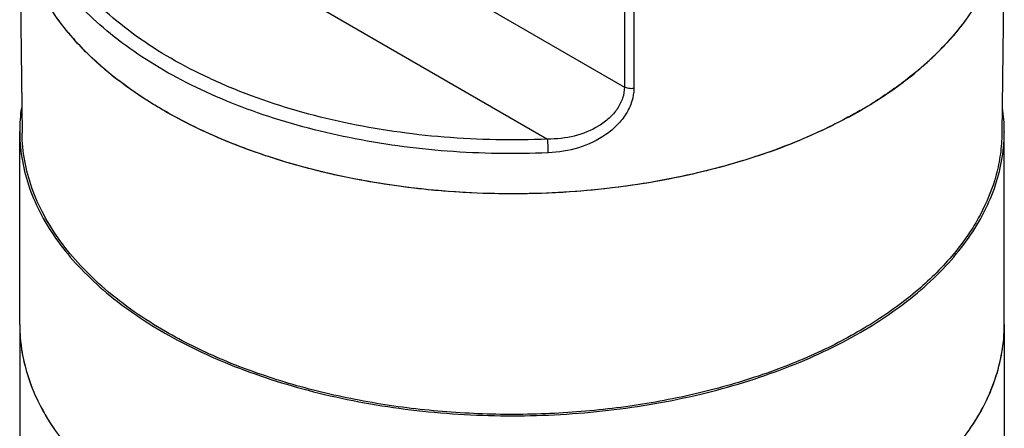
# Model space of a CAD drawing. Units: inches. Extents: x 0.4 to 16.6, y 0.6 to 10.4.
# Drawn here: x 11.5 to 13.5, y 5.9 to 6.7 of the extents above; entities that cross this region are included whole.
import ezdxf

# ---------------------------------------------------------------- set-up
doc = ezdxf.new("R2010")
doc.units = ezdxf.units.IN
doc.header["$LTSCALE"] = 0.935
doc.header["$MEASUREMENT"] = 0
doc.layers.get('0').update_dxf_attribs({"linetype": 'CONTINUOUS'})
doc.layers.add('02___PRT_ALL_AXES', color=7, linetype='CONTINUOUS')
doc.layers.add('AXIS', color=7, linetype='CONTINUOUS')

msp = doc.modelspace()

# ---------------------------------------------------------------- linework, layer by layer
at = {"color": 7, "linetype": 'CONTINUOUS'}
for p, q in [((12.7027, 7.5058), (12.7027, 6.6054)), ((12.7215, 7.5029), (12.7215, 6.6025)), ((11.5161, 7.0977), (12.5491, 6.5012)), ((11.4938, 6.9567), (11.4985, 6.5131)), ((13.4622, 6.9567), (13.4575, 6.5131)), ((12.3168, 6.8282), (12.7027, 6.6054)), ((13.2994, 6.6471), (13.2991, 6.6468))]:
    msp.add_line(p, q, dxfattribs=at)
for centre, radius, start, end in [((12.0222, 7.0738), 0.5616, 219.9756, 223.8282), ((12.921, 7.0855), 0.579, 313.9927, 318.4317), ((12.8871, 7.1195), 0.627, 311.119, 315.232), ((12.8803, 7.1269), 0.637, 311.3315, 314.0462), ((12.1287, 7.1885), 0.7184, 229.8151, 232.5442), ((12.8482, 7.1632), 0.6855, 309.382, 310.8672), ((12.8553, 7.155), 0.6746, 310.7212, 310.9629), ((12.8574, 7.1525), 0.6714, 310.8698, 311.0713), ((12.8578, 7.152), 0.6708, 310.963, 311.1365), ((12.8605, 7.1489), 0.6667, 311.0712, 311.3552), ((12.8162, 7.2024), 0.7362, 305.5822, 309.3724), ((12.7668, 7.2706), 0.8204, 301.9028, 305.6162), ((12.7007, 7.3782), 0.9466, 298.396, 300.0544), ((12.7224, 7.3407), 0.9033, 299.9925, 301.4493), ((12.7217, 7.3419), 0.9047, 300.0506, 301.4367), ((12.7315, 7.3259), 0.886, 301.439, 301.6463), ((12.7326, 7.324), 0.8837, 301.4516, 301.781), ((12.7351, 7.32), 0.879, 301.6462, 301.9528), ((12.7362, 7.3182), 0.8769, 301.7811, 301.9869), ((12.5925, 7.6078), 1.2007, 289.5114, 292.5162), ((12.6097, 7.5656), 1.1551, 292.5242, 292.785), ((12.6104, 7.564), 1.1533, 292.527, 292.7784)]:
    msp.add_arc(centre, radius, start, end, dxfattribs=at)
for points, knots in [([(12.5491, 6.5012), (12.4803, 6.4983), (12.3434, 6.5009), (12.1444, 6.5296), (11.9879, 6.5739), (11.8737, 6.6212), (11.7966, 6.6609), (11.7272, 6.7053), (11.6664, 6.7537), (11.6148, 6.8057), (11.5731, 6.8607), (11.5418, 6.9181), (11.5214, 6.9773), (11.5121, 7.0376), (11.5135, 7.0779), (11.5161, 7.0977)], [0, 0, 0, 0, 0.155681, 0.308244, 0.453245, 0.521772, 0.587126, 0.649067, 0.70748, 0.762408, 0.814077, 0.862922, 0.909596, 0.954965, 1, 1, 1, 1]), ([(12.5505, 6.4738), (12.4833, 6.471), (12.3495, 6.4732), (12.1543, 6.4997), (11.9724, 6.5484), (11.8346, 6.6072), (11.7382, 6.6642), (11.6754, 6.7099), (11.6209, 6.7592), (11.5753, 6.8115), (11.5393, 6.8664), (11.5132, 6.9232), (11.4973, 6.9815), (11.4937, 7.021), (11.4937, 7.0405)], [0, 0, 0, 0, 0.153799, 0.304838, 0.449067, 0.583056, 0.645485, 0.704606, 0.760394, 0.812976, 0.86265, 0.909903, 0.955405, 1, 1, 1, 1]), ([(11.5826, 6.7243), (11.5686, 6.7419), (11.5437, 6.7782), (11.5155, 6.8363), (11.4982, 6.8961), (11.494, 6.9366), (11.4938, 6.9567)], [0, 0, 0, 0, 0.266606, 0.519557, 0.762497, 1, 1, 1, 1]), ([(13.4622, 6.9567), (13.462, 6.9322), (13.4558, 6.8825), (13.4301, 6.81), (13.3886, 6.7404), (13.3524, 6.6983), (13.3322, 6.6779)], [0, 0, 0, 0, 0.232654, 0.473025, 0.72733, 1, 1, 1, 1]), ([(11.5918, 6.7129), (11.5888, 6.7165), (11.5773, 6.7307), (11.5665, 6.7454), (11.559, 6.7568)], [0, 0, 0, 0, 0.25445, 1, 1, 1, 1]), ([(13.3854, 6.74), (13.383, 6.7367), (13.3731, 6.7235), (13.3625, 6.7107), (13.3542, 6.7014)], [0, 0, 0, 0, 0.246098, 1, 1, 1, 1]), ([(11.6327, 6.6691), (11.6281, 6.6735), (11.6105, 6.6911), (11.594, 6.7098), (11.5826, 6.7243)], [0, 0, 0, 0, 0.256016, 1, 1, 1, 1]), ([(11.6652, 6.6397), (11.6609, 6.6433), (11.6443, 6.6577), (11.6284, 6.673), (11.617, 6.6848)], [0, 0, 0, 0, 0.255104, 1, 1, 1, 1]), ([(12.351, 6.3967), (12.2787, 6.4021), (12.1717, 6.4171), (12.0346, 6.4515), (11.9385, 6.4835), (11.8491, 6.5215), (11.7439, 6.5778), (11.6731, 6.63), (11.6327, 6.6691)], [0, 0, 0, 0, 0.278212, 0.412492, 0.542143, 0.666309, 0.784315, 1, 1, 1, 1]), ([(13.2954, 6.6436), (13.2882, 6.6375), (13.258, 6.6126), (13.2259, 6.5901), (13.2007, 6.5744)], [0, 0, 0, 0, 0.242059, 1, 1, 1, 1]), ([(11.782, 6.5584), (11.774, 6.563), (11.743, 6.5815), (11.7131, 6.6019), (11.6919, 6.6183)], [0, 0, 0, 0, 0.256888, 1, 1, 1, 1]), ([(12.7027, 6.6054), (12.7027, 6.598), (12.7, 6.5825), (12.6891, 6.5611), (12.6726, 6.5423), (12.6447, 6.5215), (12.6028, 6.505), (12.567, 6.5012), (12.5491, 6.5012)], [0, 0, 0, 0, 0.110266, 0.226607, 0.348926, 0.475743, 0.735943, 1, 1, 1, 1]), ([(12.7215, 6.6025), (12.7215, 6.5939), (12.7186, 6.5761), (12.7069, 6.5513), (12.6889, 6.5287), (12.6583, 6.5031), (12.6117, 6.4813), (12.571, 6.4747), (12.5505, 6.4738)], [0, 0, 0, 0, 0.110162, 0.226917, 0.349747, 0.476974, 0.737257, 1, 1, 1, 1]), ([(12.7215, 6.6025), (12.7182, 6.602), (12.7116, 6.602), (12.7053, 6.6039), (12.7027, 6.6054)], [0, 0, 0, 0, 0.523029, 1, 1, 1, 1]), ([(12.3509, 6.3967), (12.2981, 6.4007), (12.1945, 6.4134), (12.045, 6.4471), (11.9068, 6.4943), (11.8215, 6.5355), (11.782, 6.5584)], [0, 0, 0, 0, 0.266537, 0.52467, 0.770261, 1, 1, 1, 1]), ([(13.174, 6.5584), (13.1648, 6.5531), (13.1267, 6.532), (13.0873, 6.5134), (13.0569, 6.5006)], [0, 0, 0, 0, 0.243154, 1, 1, 1, 1]), ([(13.1509, 6.5455), (13.1434, 6.5414), (13.1127, 6.5253), (13.0812, 6.5108), (13.057, 6.5007)], [0, 0, 0, 0, 0.244784, 1, 1, 1, 1]), ([(11.7854, 6.1167), (11.7427, 6.1413), (11.6829, 6.1824), (11.6151, 6.247), (11.5738, 6.2968), (11.5409, 6.3488), (11.517, 6.4026), (11.5023, 6.4575), (11.4987, 6.4947), (11.4985, 6.5131)], [0, 0, 0, 0, 0.289087, 0.422346, 0.54836, 0.667838, 0.78189, 0.892008, 1, 1, 1, 1]), ([(13.4575, 6.5131), (13.4573, 6.4992), (13.4552, 6.4713), (13.4439, 6.4154), (13.4156, 6.346), (13.3619, 6.2682), (13.2894, 6.1962), (13.1998, 6.1313), (13.095, 6.0748), (12.9772, 6.0277), (12.8488, 5.991), (12.7126, 5.9654), (12.5714, 5.9516), (12.4282, 5.9498), (12.2861, 5.96), (12.148, 5.982), (12.017, 6.0153), (11.8957, 6.0593), (11.8205, 6.0964), (11.7854, 6.1167)], [0, 0, 0, 0, 0.021326, 0.042897, 0.087536, 0.135408, 0.187415, 0.243948, 0.30497, 0.370104, 0.438719, 0.509994, 0.582984, 0.656662, 0.729972, 0.801876, 0.871397, 0.937669, 1, 1, 1, 1]), ([(13.0522, 6.4986), (13.0003, 6.4771), (12.8904, 6.4406), (12.717, 6.4055), (12.5353, 6.3896), (12.4124, 6.3921), (12.3509, 6.3967)], [0, 0, 0, 0, 0.235751, 0.484659, 0.741382, 1, 1, 1, 1]), ([(12.5505, 6.4738), (12.5505, 6.4787), (12.5503, 6.486), (12.5497, 6.4952), (12.5493, 6.4994), (12.5491, 6.5012)], [0, 0, 0, 0, 0.535072, 0.796458, 1, 1, 1, 1]), ([(12.9935, 6.4761), (12.9783, 6.4707), (12.9157, 6.4498), (12.8516, 6.4336), (12.8027, 6.4237)], [0, 0, 0, 0, 0.243923, 1, 1, 1, 1]), ([(12.8027, 6.4237), (12.7292, 6.4089), (12.5786, 6.3898), (12.427, 6.391), (12.351, 6.3967)], [0, 0, 0, 0, 0.495989, 1, 1, 1, 1])]:
    msp.add_open_spline(points, degree=3, knots=knots, dxfattribs=at)
at = {"layer": '02___PRT_ALL_AXES', "color": 7, "linetype": 'CONTINUOUS'}
for p, q in [((11.4937, 6.1308), (11.4937, 5.8769)), ((13.4622, 6.1308), (13.4622, 5.8769))]:
    msp.add_line(p, q, dxfattribs=at)
for centre, radius, start, end in [((11.824, 6.1309), 0.3302, 180.0088, 189.7871), ((13.132, 6.1309), 0.3302, 350.2139, 359.9912), ((11.8387, 6.1333), 0.3452, 189.7632, 197.2941), ((13.1173, 6.1333), 0.3452, 342.7068, 350.2378), ((11.8614, 6.14), 0.3688, 197.2475, 202.693), ((13.0946, 6.14), 0.3688, 337.3077, 342.7534), ((11.9286, 6.1731), 0.4438, 209.5591, 214.2421), ((13.0273, 6.1731), 0.4439, 325.7588, 330.4414)]:
    msp.add_arc(centre, radius, start, end, dxfattribs=at)
for points in [[(11.5211, 5.9977), (11.5227, 5.994), (11.5291, 5.9792), (11.5365, 5.9647), (11.5425, 5.9541)], [(13.4349, 5.9977), (13.4333, 5.994), (13.4269, 5.9792), (13.4195, 5.9647), (13.4134, 5.9541)]]:
    msp.add_open_spline(points, degree=3, knots=[0, 0, 0, 0, 0.246703, 1, 1, 1, 1], dxfattribs=at)
at = {"layer": 'AXIS', "color": 7, "linetype": 'CONTINUOUS'}
for p, q in [((11.4937, 6.1308), (11.4937, 6.5166)), ((13.4622, 6.1308), (13.4622, 6.5166)), ((11.782, 6.1148), (11.7838, 6.1137))]:
    msp.add_line(p, q, dxfattribs=at)
for centre, radius, start, end in [((11.8243, 6.5165), 0.3306, 171.7338, 179.9842), ((13.1326, 6.5165), 0.3296, 0.0038, 8.2785), ((11.8221, 6.5166), 0.3284, 180, 180.6541), ((13.1339, 6.5166), 0.3284, 359.3383, 0)]:
    msp.add_arc(centre, radius, start, end, dxfattribs=at)
for points, knots in [([(11.4938, 6.5128), (11.494, 6.4943), (11.4976, 6.457), (11.5124, 6.4018), (11.5365, 6.3479), (11.5695, 6.2957), (11.611, 6.2457), (11.6791, 6.1808), (11.7392, 6.1395), (11.782, 6.1148)], [0, 0, 0, 0, 0.107988, 0.218108, 0.332167, 0.451651, 0.577668, 0.710935, 1, 1, 1, 1]), ([(13.174, 6.1148), (13.2168, 6.1395), (13.2769, 6.1808), (13.345, 6.2456), (13.3865, 6.2956), (13.4195, 6.3478), (13.4436, 6.4018), (13.4584, 6.4569), (13.462, 6.4943), (13.4622, 6.5128)], [0, 0, 0, 0, 0.28907, 0.422329, 0.548345, 0.667832, 0.781892, 0.892013, 1, 1, 1, 1]), ([(11.4937, 6.1308), (11.4937, 6.1085), (11.4984, 6.0632), (11.5192, 5.9967), (11.5533, 5.9324), (11.6, 5.8711), (11.6588, 5.8135), (11.7286, 5.7604), (11.8087, 5.7124), (11.8666, 5.685), (11.8969, 5.6722)], [0, 0, 0, 0, 0.103642, 0.210051, 0.321649, 0.440276, 0.567121, 0.702748, 0.847181, 1, 1, 1, 1]), ([(13.174, 5.729), (13.2172, 5.7539), (13.2777, 5.7956), (13.3461, 5.8611), (13.3878, 5.9116), (13.4207, 5.9643), (13.4446, 6.0188), (13.459, 6.0745), (13.4622, 6.1122), (13.4622, 6.1308)], [0, 0, 0, 0, 0.28928, 0.422538, 0.548498, 0.667895, 0.781869, 0.891953, 1, 1, 1, 1]), ([(11.7838, 6.1137), (11.8315, 6.0863), (11.9357, 6.0381), (12.1052, 5.9868), (12.2887, 5.9553), (12.4792, 5.9447), (12.6697, 5.9555), (12.8531, 5.9873), (13.0224, 6.0388), (13.1264, 6.0873), (13.174, 6.1148)], [0, 0, 0, 0, 0.114253, 0.237483, 0.367151, 0.50016, 0.633148, 0.762751, 0.885874, 1, 1, 1, 1])]:
    msp.add_open_spline(points, degree=3, knots=knots, dxfattribs=at)

doc.saveas('drawing.dxf')
